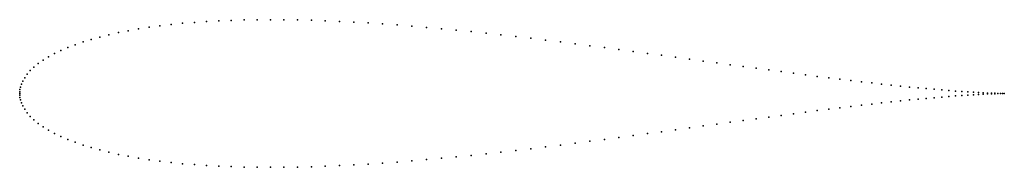
# Model space of a CAD drawing. Units: metres. Extents: x 0 to 1, y -0.08 to 0.08.
import ezdxf

# ---------------------------------------------------------------- set-up
doc = ezdxf.new("R2010")
doc.units = ezdxf.units.M

msp = doc.modelspace()

# ---------------------------------------------------------------- linework, layer by layer
for p in [(0.1538, 0.0701), (0.1654, 0.0713), (0.1774, 0.0723), (0.1896, 0.0731), (0.2022, 0.0738), (0.2149, 0.0743), (0.228, 0.0747), (0.2412, 0.0749), (0.2547, 0.075), (0.2683, 0.0749), (0.2822, 0.0747), (0.2962, 0.0744), (0.3104, 0.0739), (0.3248, 0.0733), (0.3393, 0.0726), (0.3539, 0.0717), (0.3686, 0.0707), (0.1003, 0.0619), (0.1103, 0.0638), (0.1207, 0.0656), (0.1314, 0.0673), (0.1424, 0.0688), (0.3834, 0.0697), (0.3983, 0.0685), (0.4133, 0.0672), (0.4283, 0.0658), (0.4434, 0.0644), (0.4585, 0.0629), (0.4736, 0.0613), (0.0643, 0.0524), (0.0727, 0.055), (0.0815, 0.0574), (0.0907, 0.0597), (0.4887, 0.0596), (0.5039, 0.0579), (0.519, 0.0561), (0.534, 0.0543), (0.5491, 0.0524), (0.564, 0.0505), (0.0353, 0.0406), (0.0418, 0.0437), (0.0489, 0.0468), (0.0564, 0.0496), (0.5789, 0.0486), (0.5938, 0.0466), (0.6085, 0.0447), (0.6231, 0.0427), (0.6376, 0.0407), (0.0189, 0.0304), (0.0238, 0.0339), (0.0293, 0.0373), (0.652, 0.0388), (0.6662, 0.0368), (0.6803, 0.0349), (0.6942, 0.033), (0.7079, 0.0311), (0.0107, 0.0232), (0.0145, 0.0268), (0.7215, 0.0292), (0.7348, 0.0274), (0.7479, 0.0256), (0.7608, 0.0239), (0.7735, 0.0222), (0.786, 0.0206), (0.0031, 0.0126), (0.0051, 0.016), (0.0076, 0.0196), (0.7981, 0.019), (0.81, 0.0174), (0.8217, 0.016), (0.833, 0.0146), (0.8441, 0.0132), (0.8548, 0.012), (0.8653, 0.0108), (0, 0), (0, 0), (0.0001, 0.0017), (0.0003, 0.0039), (0.0008, 0.0065), (0.0017, 0.0094), (0.8754, 0.0096), (0.8852, 0.0086), (0.8946, 0.0076), (0.9037, 0.0066), (0.9124, 0.0058), (0.9208, 0.005), (0.9288, 0.0043), (0.9364, 0.0036), (0.9437, 0.003), (0.9505, 0.0025), (0.9569, 0.002), (0.963, 0.0016), (0.9686, 0.0013), (0.9738, 0.001), (0.9786, 0.0007), (0.983, 0.0005), (0.9869, 0.0003), (0.9904, 0.0002), (0.9935, 0.0001), (0.9961, 0.0001), (0.9983, 0), (1, 0), (1, 0), (0.0001, -0.0017), (0.0003, -0.0039), (0.0008, -0.0065), (0.0017, -0.0094), (0.8754, -0.0096), (0.8852, -0.0086), (0.8946, -0.0076), (0.9037, -0.0066), (0.9124, -0.0058), (0.9208, -0.005), (0.9288, -0.0043), (0.9364, -0.0036), (0.9437, -0.003), (0.9505, -0.0025), (0.9569, -0.002), (0.963, -0.0016), (0.9686, -0.0013), (0.9738, -0.001), (0.9786, -0.0007), (0.983, -0.0005), (0.9869, -0.0003), (0.9904, -0.0002), (0.9935, -0.0001), (0.9961, -0.0001), (0.9983, 0), (0.0031, -0.0126), (0.0051, -0.016), (0.0076, -0.0196), (0.7981, -0.019), (0.81, -0.0174), (0.8217, -0.016), (0.833, -0.0146), (0.8441, -0.0132), (0.8548, -0.012), (0.8653, -0.0108), (0.0107, -0.0232), (0.0145, -0.0268), (0.7215, -0.0292), (0.7348, -0.0274), (0.7479, -0.0256), (0.7608, -0.0239), (0.7735, -0.0222), (0.786, -0.0206), (0.0189, -0.0304), (0.0238, -0.0339), (0.0293, -0.0373), (0.652, -0.0388), (0.6662, -0.0368), (0.6803, -0.0349), (0.6942, -0.033), (0.7079, -0.0311), (0.0353, -0.0406), (0.0418, -0.0437), (0.0489, -0.0468), (0.0564, -0.0496), (0.5789, -0.0486), (0.5938, -0.0466), (0.6085, -0.0447), (0.6231, -0.0427), (0.6376, -0.0407), (0.0643, -0.0524), (0.0727, -0.055), (0.0815, -0.0574), (0.0907, -0.0597), (0.4887, -0.0596), (0.5039, -0.0579), (0.519, -0.0561), (0.534, -0.0543), (0.5491, -0.0524), (0.564, -0.0505), (0.1003, -0.0619), (0.1103, -0.0638), (0.1207, -0.0656), (0.1314, -0.0673), (0.1424, -0.0688), (0.3834, -0.0697), (0.3983, -0.0685), (0.4133, -0.0672), (0.4283, -0.0658), (0.4434, -0.0644), (0.4585, -0.0629), (0.4736, -0.0613), (0.1538, -0.0701), (0.1654, -0.0713), (0.1774, -0.0723), (0.1896, -0.0731), (0.2022, -0.0738), (0.2149, -0.0743), (0.228, -0.0747), (0.2412, -0.0749), (0.2547, -0.075), (0.2683, -0.0749), (0.2822, -0.0747), (0.2962, -0.0744), (0.3104, -0.0739), (0.3248, -0.0733), (0.3393, -0.0726), (0.3539, -0.0717), (0.3686, -0.0707)]:
    msp.add_point(p)

doc.saveas('drawing.dxf')
